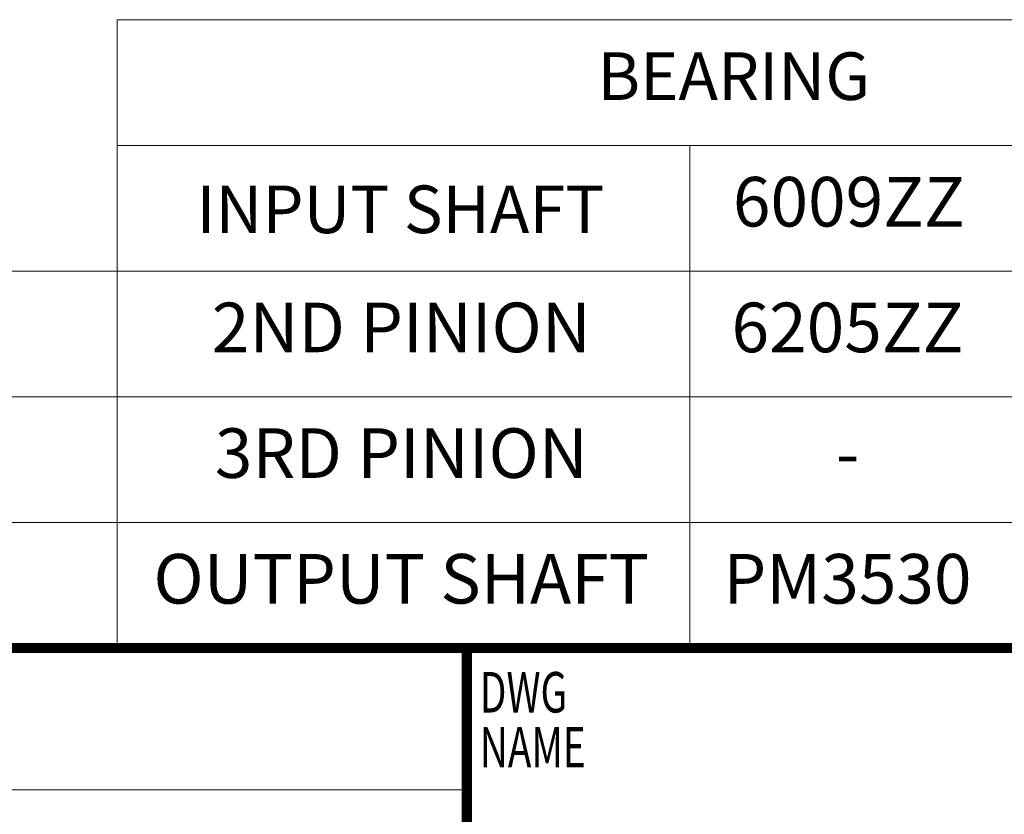
# Model space of a CAD drawing. Units: millimetres. Extents: x 1138 to 2740, y 15 to 2382.
# Drawn here: x 1741 to 2178, y 383 to 735 of the extents above; entities that cross this region are included whole.
import ezdxf
from ezdxf.enums import TextEntityAlignment as Align

# ---------------------------------------------------------------- set-up
doc = ezdxf.new("R2010")
doc.units = ezdxf.units.MM
doc.header["$LTSCALE"] = 15
doc.layers.get('0').update_dxf_attribs({"linetype": 'CONTINUOUS', "lineweight": 30})
doc.layers.add('D', color=7, linetype='CONTINUOUS', lineweight=9)
doc.styles.add('A25', font='romans', dxfattribs={"height": 2.5, "bigfont": 'hgtxt'})
doc.styles.add('A3', font='romans', dxfattribs={"height": 3, "bigfont": 'whgtxt'})
doc.styles.add('HY견고딕', font='txt')
doc.styles.add('ROMANS', font='romans.shx', dxfattribs={"width": 0.7, "height": 3.5, "bigfont": 'whgtxt.shx'})

# ---------------------------------------------------------------- blocks, each defined once
blk = doc.blocks.new('HYOSUNG_TITLE_A4')
at = {"color": 3}
for p, q in [((-170.253, 45.144), (-85, 44.998)), ((-170, 45), (-85, 45)), ((-170, 38), (-85, 38))]:
    blk.add_line(p, q, dxfattribs=at)
at = {"color": 3, "const_width": 0.5}
for points in [[(-170.25, 45), (0, 45)], [(-85, 45), (-85, 0)]]:
    blk.add_lwpolyline(points, dxfattribs=at)
at = {"style": 'ROMANS', "width": 0.7}
for s, p in [('DWG ', (-84.356, 41.821)), ('NAME', (-84.356, 39.11))]:
    blk.add_text(s, height=2, dxfattribs=at).set_placement(p)
for tag, height, style, width, p in [('GEN-TITLE-DES1{20}', 3.4, 'HY견고딕', 0.9, (-40.122, 40.232)), ('GEN-TITLE-DES2{24.5}', 2.5, 'ROMANS', 0.8, (-40.246, 36.368)), ('GEN-TITLE-NR{12.3}', 4, 'HY견고딕', 0.9, (-52.352, 27.935)), ('GEN-TITLE-DAT{7.1}', 2, 'ROMANS', 0.7, (-7.814, 21.466)), ('GEN-TITLE-REV{22.6}', 3, 'ROMANS', 0.7, (-4.61, 15.46))]:
    blk.add_attdef(tag, text='', height=height, dxfattribs=dict(style=style, width=width)).set_placement(p, align=Align.CENTER)
for tag, height, p in [('GEN-TITLE-PLOT{5}', 1.8, (-160, 41.5)), ('GEN-TITLE-CHKM{2.5}', 2, (-167.5, 34.5)), ('GEN-TITLE-ISSD{5}', 1.8, (-160, 34.5)), ('GEN-TITLE-ITEM{12.7}', 3.5, (-120, 4.097)), ('GEN-TITLE-REF{12.7}', 3.5, (-39.421, 4.1)), ('GEN-TITLE-GRADE{22.6}', 3, (-4.664, 4.087))]:
    blk.add_attdef(tag, text='', height=height, dxfattribs=at).set_placement(p, align=Align.MIDDLE)
for tag, height, p in [('GEN-TITLE-CTRN{2.5}', 2, (-167.5, 41.5)), ('GEN-TITLE-POSI{22.6}', 2, (-8.078, 32.461)), ('GEN-TITLE-APPM{2.5}', 2, (-167.5, 27.5)), ('GEN-TITLE-FSCM{20.7}', 1.8, (-12.776, 11.147))]:
    blk.add_attdef(tag, text='', height=height, dxfattribs=at).set_placement(p, align=Align.MIDDLE_CENTER)
for tag, p in [('GEN-TITLE-MAT2{35}', (-153.172, 41.5)), ('GEN-TITLE-MAT1{35}', (-153.172, 34.5)), ('GEN-TITLE-DACT{35}', (-153.172, 27.5))]:
    blk.add_attdef(tag, text='', height=2, dxfattribs=at).set_placement(p, align=Align.MIDDLE_LEFT)
at = {"style": 'ROMANS'}
blk.add_attdef('GEN-TITLE-SCA{12.7}', text='', height=2, dxfattribs=at).set_placement((-7.661, 26.683), align=Align.CENTER)

msp = doc.modelspace()

# ---------------------------------------------------------------- linework, layer by layer
at = {"layer": 'D'}
for p, q in [((1784.3584, 456.3665), (1784.3584, 735.3117)), ((1784.3584, 735.3117), (2344.0661, 735.3117)), ((1784.3584, 679.5226), (2344.0661, 679.5226)), ((2038.4029, 679.5226), (2038.4029, 455.0913)), ((1191.047, 623.7336), (2704.4539, 623.7336)), ((1191.047, 567.9446), (2704.4539, 567.9446)), ((1191.047, 512.1555), (2704.4539, 512.1555)), ((1191.047, 456.3665), (2704.4539, 456.3665))]:
    msp.add_line(p, q, dxfattribs=at)

# ---------------------------------------------------------------- block references
at = {"layer": 'D', "lineweight": 0, "xscale": 9, "yscale": 9, "zscale": 9}
msp.add_blockref('HYOSUNG_TITLE_A4', (2704.4539, 51.3665), dxfattribs=at)

# ---------------------------------------------------------------- texts
at = {"layer": 'D'}
for s, height, style, p in [('BEARING', 21.14112, 'A3', (2057.9358, 707.5016)), ('6009ZZ', 22.022, 'A25', (2109.0261, 651.6427)), ('INPUT SHAFT', 21.14112, 'A3', (1909.9349, 648.3851)), ('2ND PINION', 22.022, 'A25', (1910.3825, 595.8391)), ('6205ZZ', 22.022, 'A25', (2108.4089, 595.8391)), ('3RD PINION', 22.022, 'A25', (1910.3825, 540.05)), ('-', 22.022, 'A25', (2108.4089, 540.05)), ('OUTPUT SHAFT', 22.022, 'A25', (1910.3825, 484.261)), ('PM3530', 22.022, 'A25', (2108.4089, 484.261))]:
    msp.add_text(s, height=height, dxfattribs=dict(at, style=style)).set_placement(p, align=Align.MIDDLE)

doc.saveas('drawing.dxf')
